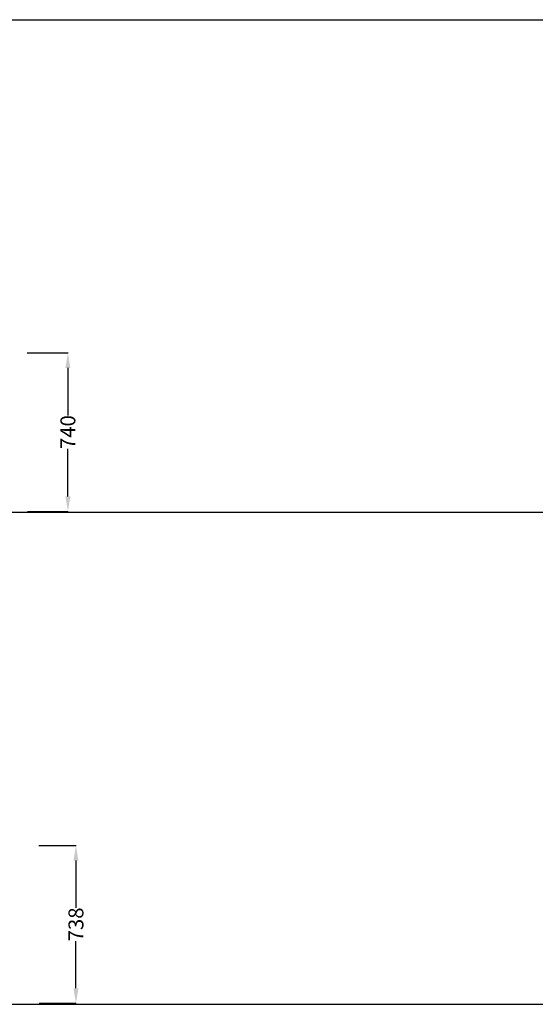
# Model space of a CAD drawing. Units: centimetres. Extents: x 1551 to 6654, y -1210 to 1081.
# Drawn here: x 3403 to 3645, y -35 to 426 of the extents above; entities that cross this region are included whole.
import ezdxf

# ---------------------------------------------------------------- set-up
doc = ezdxf.new("R2010")
doc.units = ezdxf.units.CM
doc.layers.add('NURUS DIMENSION', color=7, linetype='Continuous')
doc.styles.add('ARIAL', font='arial.ttf')
doc.dimstyles.new('yeni', dxfattribs={"dimtxt": 7, "dimasz": 7, "dimexe": 0.18, "dimexo": 0.0625, "dimgap": 0.09, "dimtad": 0, "dimdec": 0, "dimlfac": 10, "dimzin": 0, "dimdsep": 46, "dimtxsty": 'ARIAL', "dimcen": 0.09, "dimadec": 0, "dimazin": 0, "dimtfac": 1, "dimtdec": 0, "dimtofl": 0, "dimtmove": 0, "dimatfit": 3, "dimfxl": 1, "dimtolj": 1, "dimtzin": 0, "dimarcsym": 0})

# ---------------------------------------------------------------- blocks, each defined once
blk = doc.blocks.new('*D10')
at = {"layer": 'DEFPOINTS', "color": 0, "transparency": 16777216}
for p in [(3406.71, 270.22), (3406.77, 196.02), (3425.78, 196.02)]:
    blk.add_point(p, dxfattribs=at)
at = {"layer": 'NURUS DIMENSION', "color": 0, "lineweight": -2, "transparency": 16777216}
for p, q in [((3406.77, 270.22), (3425.96, 270.22)), ((3425.78, 263.22), (3425.78, 240.9)), ((3425.78, 203.02), (3425.78, 225.34)), ((3406.83, 196.02), (3425.96, 196.02))]:
    blk.add_line(p, q, dxfattribs=at)
at = {"layer": 'NURUS DIMENSION', "color": 0, "transparency": 16777216}
for points in [[(3424.61, 263.22), (3426.94, 263.22), (3425.78, 270.22)], [(3424.61, 203.02), (3426.94, 203.02), (3425.78, 196.02)]]:
    blk.add_solid(points, dxfattribs=at)
at = {"layer": 'NURUS DIMENSION', "color": 0, "transparency": 16777216, "insert": (3425.78, 233.12), "char_height": 7, "attachment_point": 5, "rotation": 90, "style": 'ARIAL'}
blk.add_mtext('\\A1;740', dxfattribs=at)
blk = doc.blocks.new('*D32')
at = {"layer": 'DEFPOINTS', "color": 0, "transparency": 16777216}
for p in [(3412.18, 39.51), (3412.24, -34.29), (3429.56, -34.29)]:
    blk.add_point(p, dxfattribs=at)
at = {"layer": 'NURUS DIMENSION', "color": 0, "lineweight": -2, "transparency": 16777216}
for p, q in [((3412.24, 39.51), (3429.74, 39.51)), ((3429.56, 32.51), (3429.56, 10.41)), ((3429.56, -27.29), (3429.56, -5.19)), ((3412.31, -34.29), (3429.74, -34.29))]:
    blk.add_line(p, q, dxfattribs=at)
at = {"layer": 'NURUS DIMENSION', "color": 0, "transparency": 16777216}
for points in [[(3428.39, 32.51), (3430.72, 32.51), (3429.56, 39.51)], [(3428.39, -27.29), (3430.72, -27.29), (3429.56, -34.29)]]:
    blk.add_solid(points, dxfattribs=at)
at = {"layer": 'NURUS DIMENSION', "color": 0, "transparency": 16777216, "insert": (3429.56, 2.61), "char_height": 7, "attachment_point": 5, "rotation": 90, "style": 'ARIAL'}
blk.add_mtext('\\A1;738', dxfattribs=at)

msp = doc.modelspace()

# ---------------------------------------------------------------- linework, layer by layer
for p, q in [((3086.82, 426.23), (4202.98, 426.23)), ((3086.82, 195.72), (4202.98, 195.72)), ((3086.82, -34.79), (4202.98, -34.79))]:
    msp.add_line(p, q)

# ---------------------------------------------------------------- dimensions: what is measured, and where the dimension line sits
at = {"layer": 'NURUS DIMENSION'}
dim = msp.add_linear_dim(base=(3425.78, 196.02), p1=(3406.71, 270.22), p2=(3406.77, 196.02), angle=90, text='740', dimstyle='yeni', dxfattribs=at)
dim.commit()
dim.dimension.update_dxf_attribs({"geometry": '*D10', "text_midpoint": (3425.78, 233.12)})
dim = msp.add_linear_dim(base=(3429.56, -34.29), p1=(3412.18, 39.51), p2=(3412.24, -34.29), angle=90, dimstyle='yeni', dxfattribs=at)
dim.commit()
dim.dimension.update_dxf_attribs({"geometry": '*D32', "text_midpoint": (3429.56, 2.61)})

doc.saveas('drawing.dxf')
